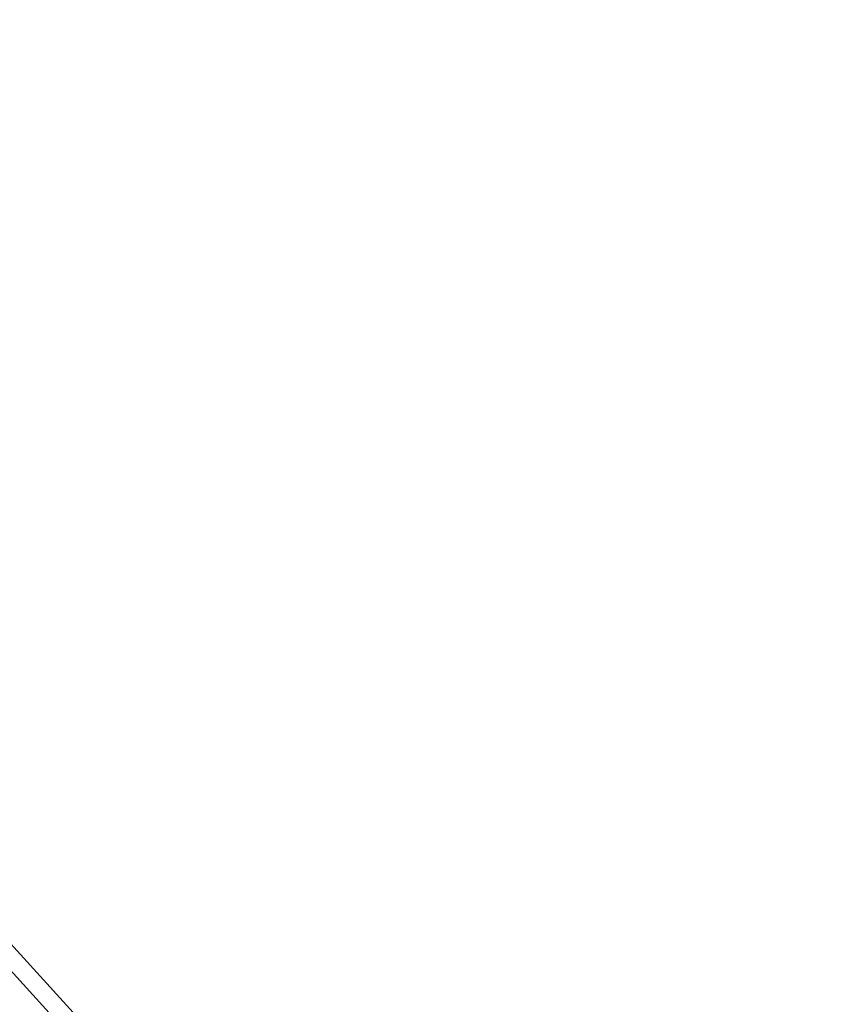
# Model space of a CAD drawing. Units: millimetres. Extents: x -1568 to 13693, y -2963 to 11996.
# Drawn here: x 7419 to 8231, y 6019 to 7000 of the extents above; entities that cross this region are included whole.
import ezdxf

# ---------------------------------------------------------------- set-up
doc = ezdxf.new("R2010")
doc.units = ezdxf.units.MM
doc.layers.add('Dimension', color=7, linetype='Continuous')
doc.dimstyles.new('Standard$0', dxfattribs={"dimtxt": 0.18, "dimasz": 0.18, "dimexe": 0.18, "dimexo": 0.0625, "dimgap": 0.09, "dimtad": 0, "dimtih": 1, "dimtoh": 1, "dimdec": 4, "dimzin": 0, "dimdsep": 46, "dimtxsty": 'Standard', "dimcen": 0.09, "dimadec": 0, "dimazin": 0, "dimtfac": 1, "dimtdec": 4, "dimtofl": 0, "dimtmove": 0, "dimatfit": 3, "dimfxl": 1, "dimtolj": 1, "dimtzin": 0, "dimarcsym": 0})

# ---------------------------------------------------------------- blocks, each defined once
blk = doc.blocks.new('*D11')
at = {"layer": 'Defpoints', "color": 0}
for p in [(5943.07, 10297.44, 4120), (5943.07, -1622.16, 4120), (13124.93, -1622.16)]:
    blk.add_point(p, dxfattribs=at)
at = {"layer": 'Dimension', "color": 0, "linetype": 'ByBlock', "lineweight": -2}
for p, q in [((5943.13, 10297.44), (13125.11, 10297.44)), ((13124.93, 10097.44), (13124.93, 4487.73)), ((13124.93, -1422.16), (13124.93, 4187.55)), ((5943.13, -1622.16), (13125.11, -1622.16))]:
    blk.add_line(p, q, dxfattribs=at)
at = {"layer": 'Dimension', "color": 0}
for points in [[(13091.6, 10097.44), (13158.26, 10097.44), (13124.93, 10297.44)], [(13091.6, -1422.16), (13158.26, -1422.16), (13124.93, -1622.16)]]:
    blk.add_solid(points, dxfattribs=at)
at = {"layer": 'Dimension', "color": 0, "insert": (13124.93, 4337.64), "char_height": 300, "attachment_point": 5}
blk.add_mtext('\\A1;11920', dxfattribs=at)

msp = doc.modelspace()

# ---------------------------------------------------------------- linework, layer by layer
for p, q in [((7525.49, 5952.31, 4120), (7012.16, 6515.66, 4120)), ((6998.93, 6503.48, 4120), (7512.26, 5940.14, 4120))]:
    msp.add_line(p, q)

# ---------------------------------------------------------------- dimensions: what is measured, and where the dimension line sits
at = {"layer": 'Dimension'}
dim = msp.add_linear_dim(base=(13124.93, -1622.16), p1=(5943.07, 10297.44, 4120), p2=(5943.07, -1622.16, 4120), angle=90, dimstyle='Standard$0', override={"dimtxt": 300, "dimasz": 200, "dimdec": 0, "dimarcsym": 1}, dxfattribs=at)
dim.commit()
dim.dimension.update_dxf_attribs({"geometry": '*D11', "text_midpoint": (13124.93, 4337.64)})

doc.saveas('drawing.dxf')
